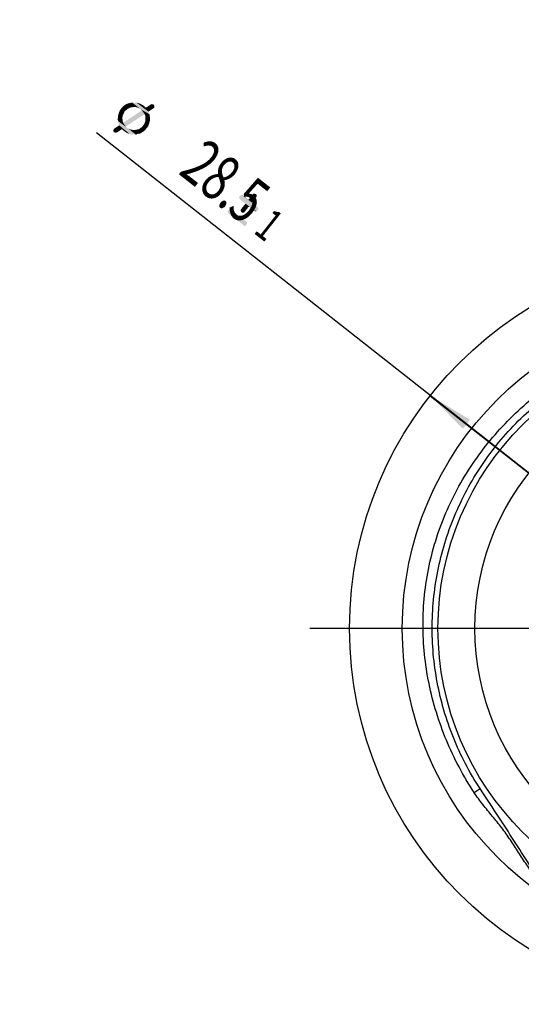
# Model space of a CAD drawing. Units: millimetres. Extents: x 0 to 420, y 0 to 297.
# Drawn here: x 234 to 272, y 125 to 200 of the extents above; entities that cross this region are included whole.
import ezdxf

# ---------------------------------------------------------------- set-up
doc = ezdxf.new("R2010")
doc.units = ezdxf.units.MM
doc.header["$LTSCALE"] = 23.1
doc.layers.get('0').update_dxf_attribs({"linetype": 'CONTINUOUS'})
doc.layers.add('_03_2D_DRAWING_DIMENSION', color=7, linetype='CONTINUOUS')
doc.layers.add('_26_DATUM_AXIS', color=7, linetype='CONTINUOUS')
doc.styles.get("Standard").update_dxf_attribs({"font": 'arialn.ttf'})
doc.styles.add('TEXTSTYLE_4', font='symbol_iso.ttf')
doc.dimstyles.new('DIMSTYLE_4', dxfattribs={"dimtxt": 3.5, "dimasz": 3.5, "dimexe": 1.5, "dimexo": 1, "dimtad": 1, "dimlfac": 0.5, "dimdsep": 46, "dimtxsty": 'STANDARD', "dimblk": '_FILLED', "dimblk1": '_FILLED', "dimblk2": '_FILLED', "dimcen": 0.09, "dimclrt": 7, "dimazin": 2, "dimtol": 1, "dimtp": 1, "dimtm": 1, "dimtfac": 1, "dimtmove": 0, "dimatfit": 2, "dimldrblk": '_FILLED', "dimfxl": 1, "dimtolj": 1, "dimarcsym": 0})

# ---------------------------------------------------------------- blocks, each defined once
blk = doc.blocks.new('_FILLED')
at = {"color": 0, "linetype": 'BYBLOCK'}
blk.add_solid([(0, 0), (-1, 0.125), (-1, -0.125)], dxfattribs=at)
blk = doc.blocks.new('*D3')
at = {"layer": '_03_2D_DRAWING_DIMENSION', "color": 7}
for p, q in [((287.707, 153.746), (240.033, 191.311)), ((265.321, 171.385), (287.707, 153.746)), ((310.092, 136.107), (287.707, 153.746))]:
    blk.add_line(p, q, dxfattribs=at)
at = {"layer": '_03_2D_DRAWING_DIMENSION', "color": 7, "xscale": 3.5, "yscale": 3.5, "zscale": 3.5}
for p, rotation in [((265.321, 171.385), 141.7629654986), ((310.092, 136.107), 321.7629654986)]:
    blk.add_blockref('_FILLED', p, dxfattribs=dict(at, rotation=rotation))
at = {"layer": '_03_2D_DRAWING_DIMENSION', "color": 7, "insert": (255.043, 185.722), "char_height": 3.5, "width": 22.88672, "attachment_point": 3, "rotation": 321.76297, "line_spacing_factor": 0.9, "style": 'TEXTSTYLE_4'}
blk.add_mtext('{\\ftxt;\\W0.0001;\\H0.0001;\\~}{\\ftxt;\\W0.8995983936;\\H3.5; }{\\ftxt;\\W0.0001;\\H0.0001;\\~}\\fArial Narrow;{\\W0.7;28.5}{\\ftxt;\\W0.0001;\\H0.0001;\\~}{\\ftxt;\\W0.6987951807;\\H3.5; }{\\ftxt;\\W0.0001;\\H0.0001;\\~}\\H2.45;{\\W0.7;1}', dxfattribs=at)

msp = doc.modelspace()

# ---------------------------------------------------------------- linework, layer by layer
at = {"color": 9}
msp.add_line((268.644, 141.305), (269.093, 141.598), dxfattribs=at)
at = {"color": 7}
for radius in [28.5, 24.5, 21.8]:
    msp.add_circle((287.707, 153.746), radius, dxfattribs=at)
at = {"color": 9}
msp.add_circle((287.707, 153.746), 19, dxfattribs=at)
at = {"color": 7}
for points, knots in [([(268.644, 141.305), (267.826, 142.558), (266.767, 144.557), (265.75, 147.376), (265.193, 149.556), (264.853, 151.78), (264.738, 154.028), (264.853, 156.275), (265.201, 158.499), (265.782, 160.673), (266.586, 162.775), (267.6, 164.784), (268.811, 166.681), (270.202, 168.449), (272.274, 170.615), (274.05, 172.015), (275.305, 172.83)], [0, 0, 0, 0, 0.124908, 0.187421, 0.249938, 0.312454, 0.374969, 0.437485, 0.5, 0.562515, 0.625031, 0.687546, 0.750062, 0.812578, 0.875092, 1, 1, 1, 1]), ([(269.093, 141.598), (268.298, 142.816), (266.943, 145.416), (265.712, 149.63), (265.328, 154.006), (265.807, 158.371), (267.134, 162.558), (269.255, 166.404), (272.085, 169.761), (274.376, 171.591), (275.595, 172.383)], [0, 0, 0, 0, 0.125005, 0.250001, 0.375001, 0.5, 0.624999, 0.749999, 0.874995, 1, 1, 1, 1]), ([(273.86, 133.952), (273.655, 134.263), (273.347, 134.731), (272.936, 135.355), (272.628, 135.824), (272.319, 136.293), (272.01, 136.763), (271.7, 137.234), (271.392, 137.707), (271.077, 138.176), (270.74, 138.63), (270.386, 139.073), (270.025, 139.509), (269.662, 139.945), (269.188, 140.533), (268.851, 140.989), (268.644, 141.305)], [0, 0, 0, 0, 0.123957, 0.186074, 0.248278, 0.310561, 0.372918, 0.435359, 0.497893, 0.560497, 0.6232, 0.686012, 0.748827, 0.811611, 0.874411, 1, 1, 1, 1]), ([(273.819, 134.305), (273.44, 134.898), (272.672, 136.096), (271.509, 137.912), (270.305, 139.746), (269.497, 140.978), (269.093, 141.598)], [0, 0, 0, 0, 0.242812, 0.491268, 0.74442, 1, 1, 1, 1])]:
    msp.add_open_spline(points, degree=3, knots=knots, dxfattribs=at)
at = {"layer": '_03_2D_DRAWING_DIMENSION', "color": 7}
for points in [[(242.359, 193.088), (242.017, 193.286), (242.125, 193.379)], [(242.564, 193.211), (242.125, 193.379), (242.273, 193.476)], [(242.564, 193.211), (242.451, 193.158), (242.125, 193.379)], [(242.125, 193.379), (242.451, 193.158), (242.359, 193.088)], [(242.778, 193.257), (242.273, 193.476), (242.426, 193.534)], [(242.778, 193.257), (242.66, 193.243), (242.273, 193.476)], [(242.273, 193.476), (242.66, 193.243), (242.564, 193.211)], [(242.896, 193.271), (242.426, 193.534), (242.561, 193.57)], [(242.426, 193.534), (242.896, 193.271), (242.778, 193.257)], [(243.33, 193.143), (242.561, 193.57), (242.736, 193.611)], [(243.119, 193.237), (242.997, 193.263), (242.561, 193.57)], [(243.224, 193.19), (243.119, 193.237), (242.561, 193.57)], [(243.33, 193.143), (243.224, 193.19), (242.561, 193.57)], [(242.561, 193.57), (242.997, 193.263), (242.896, 193.271)], [(242.736, 193.611), (242.876, 193.607), (244.059, 192.711)], [(243.33, 193.143), (242.736, 193.611), (244.059, 192.711)], [(244.059, 192.711), (242.876, 193.607), (243.055, 193.609)], [(243.974, 192.92), (243.055, 193.609), (243.2, 193.566)], [(243.055, 193.609), (243.974, 192.92), (244.059, 192.711)], [(243.2, 193.566), (243.344, 193.523), (243.78, 193.216)], [(243.974, 192.92), (243.2, 193.566), (243.78, 193.216)], [(243.692, 193.285), (243.78, 193.216), (243.344, 193.523)], [(243.692, 193.285), (243.344, 193.523), (243.494, 193.441)], [(243.494, 193.441), (243.643, 193.359), (243.692, 193.285)], [(244.413, 193.251), (243.78, 193.216), (244.15, 193.459)], [(244.426, 193.313), (244.15, 193.459), (244.206, 193.486)], [(244.15, 193.459), (244.426, 193.313), (244.413, 193.251)], [(244.421, 193.352), (244.206, 193.486), (244.268, 193.473)], [(244.206, 193.486), (244.421, 193.352), (244.426, 193.313)], [(244.395, 193.409), (244.268, 193.473), (244.307, 193.478)], [(244.268, 193.473), (244.395, 193.409), (244.421, 193.352)], [(244.307, 193.478), (244.368, 193.465), (244.395, 193.409)], [(242.001, 192.407), (241.668, 192.527), (241.689, 192.689)], [(242.035, 192.63), (241.689, 192.689), (241.749, 192.856)], [(242.035, 192.63), (242.009, 192.508), (241.689, 192.689)], [(241.689, 192.689), (242.009, 192.508), (242.001, 192.407)], [(242.082, 192.736), (241.749, 192.856), (241.809, 193.022)], [(241.749, 192.856), (242.082, 192.736), (242.035, 192.63)], [(242.177, 192.946), (241.809, 193.022), (241.913, 193.154)], [(242.177, 192.946), (242.129, 192.841), (241.809, 193.022)], [(241.809, 193.022), (242.129, 192.841), (242.082, 192.736)], [(242.268, 193.017), (241.913, 193.154), (242.017, 193.286)], [(241.913, 193.154), (242.268, 193.017), (242.177, 192.946)], [(242.017, 193.286), (242.359, 193.088), (242.268, 193.017)], [(243.678, 192.726), (242.061, 192.075), (243.484, 193.021)], [(242.061, 192.075), (243.678, 192.726), (242.255, 191.779)], [(243.418, 193.073), (243.33, 193.143), (244.059, 192.711)], [(243.44, 193.056), (243.418, 193.073), (244.059, 192.711)], [(243.484, 193.021), (243.44, 193.056), (244.059, 192.711)], [(243.484, 193.021), (244.059, 192.711), (244.087, 192.475)], [(243.484, 193.021), (244.087, 192.475), (243.678, 192.726)], [(243.732, 192.612), (243.678, 192.726), (244.087, 192.475)], [(243.732, 192.612), (244.087, 192.475), (244.093, 192.256)], [(244.093, 192.256), (243.746, 192.494), (243.732, 192.612)], [(244.413, 193.251), (244.401, 193.19), (243.78, 193.216)], [(244.401, 193.19), (244.344, 193.163), (243.78, 193.216)], [(243.78, 193.216), (244.344, 193.163), (243.974, 192.92)], [(241.959, 191.585), (241.395, 191.637), (241.765, 191.881)], [(242.029, 192.171), (241.648, 192.365), (241.668, 192.527)], [(242.029, 192.171), (242.061, 192.075), (241.648, 192.365)], [(242.255, 191.779), (241.648, 192.365), (242.061, 192.075)], [(242.255, 191.779), (241.666, 192.208), (241.648, 192.365)], [(242.431, 191.641), (243.025, 191.173), (241.666, 192.208)], [(242.343, 191.71), (242.431, 191.641), (241.666, 192.208)], [(242.299, 191.745), (242.343, 191.71), (241.666, 192.208)], [(242.255, 191.779), (242.299, 191.745), (241.666, 192.208)], [(241.666, 192.208), (243.025, 191.173), (242.863, 191.193)], [(242.863, 191.193), (241.707, 192.033), (241.666, 192.208)], [(242.001, 192.407), (242.015, 192.289), (241.668, 192.527)], [(241.668, 192.527), (242.015, 192.289), (242.029, 192.171)], [(241.707, 192.033), (242.863, 191.193), (242.706, 191.175)], [(242.706, 191.175), (241.765, 191.881), (241.707, 192.033)], [(241.765, 191.881), (242.706, 191.175), (242.539, 191.235)], [(241.765, 191.881), (242.539, 191.235), (241.959, 191.585)], [(243.826, 191.647), (243.493, 191.767), (243.562, 191.854)], [(243.562, 191.854), (243.632, 191.942), (243.965, 191.822)], [(243.562, 191.854), (243.965, 191.822), (243.826, 191.647)], [(243.965, 191.822), (243.632, 191.942), (243.679, 192.048)], [(243.679, 192.048), (243.726, 192.153), (244.038, 192.05)], [(243.679, 192.048), (244.038, 192.05), (243.965, 191.822)], [(244.038, 192.05), (243.726, 192.153), (243.752, 192.276)], [(243.738, 192.394), (243.746, 192.494), (244.093, 192.256)], [(243.752, 192.276), (243.738, 192.394), (244.093, 192.256)], [(243.752, 192.276), (244.093, 192.256), (244.038, 192.05)], [(241.59, 191.341), (241.313, 191.488), (241.326, 191.549)], [(241.313, 191.488), (241.59, 191.341), (241.533, 191.315)], [(241.533, 191.315), (241.318, 191.449), (241.313, 191.488)], [(241.318, 191.449), (241.533, 191.315), (241.494, 191.31)], [(241.494, 191.31), (241.344, 191.392), (241.318, 191.449)], [(241.326, 191.549), (241.36, 191.593), (241.959, 191.585)], [(241.326, 191.549), (241.959, 191.585), (241.59, 191.341)], [(241.388, 191.357), (241.344, 191.392), (241.494, 191.31)], [(241.36, 191.593), (241.395, 191.637), (241.959, 191.585)], [(241.388, 191.357), (241.494, 191.31), (241.432, 191.323)], [(242.135, 191.446), (241.959, 191.585), (242.395, 191.277)], [(242.539, 191.235), (242.395, 191.277), (241.959, 191.585)], [(242.135, 191.446), (242.395, 191.277), (242.267, 191.342)], [(242.431, 191.641), (242.537, 191.593), (243.178, 191.231)], [(242.431, 191.641), (243.178, 191.231), (243.025, 191.173)], [(242.537, 191.593), (242.642, 191.546), (243.178, 191.231)], [(242.642, 191.546), (242.743, 191.538), (243.178, 191.231)], [(243.178, 191.231), (242.743, 191.538), (242.865, 191.513)], [(243.335, 191.249), (242.865, 191.513), (242.983, 191.527)], [(242.865, 191.513), (243.335, 191.249), (243.178, 191.231)], [(242.983, 191.527), (243.079, 191.558), (243.466, 191.325)], [(242.983, 191.527), (243.466, 191.325), (243.335, 191.249)], [(243.466, 191.325), (243.079, 191.558), (243.197, 191.572)], [(243.197, 191.572), (243.31, 191.625), (243.614, 191.422)], [(243.197, 191.572), (243.614, 191.422), (243.466, 191.325)], [(243.614, 191.422), (243.31, 191.625), (243.402, 191.696)], [(243.722, 191.515), (243.402, 191.696), (243.493, 191.767)], [(243.402, 191.696), (243.722, 191.515), (243.614, 191.422)], [(243.493, 191.767), (243.826, 191.647), (243.722, 191.515)], [(252.126, 186.416), (251.551, 186.228), (251.863, 186.624)], [(252.178, 186.482), (251.863, 186.624), (251.915, 186.69)], [(251.863, 186.624), (252.178, 186.482), (252.126, 186.416)], [(252.191, 186.544), (251.915, 186.69), (251.993, 186.7)], [(251.915, 186.69), (252.191, 186.544), (252.178, 186.482)], [(252.164, 186.6), (251.993, 186.7), (252.055, 186.687)], [(251.993, 186.7), (252.164, 186.6), (252.191, 186.544)], [(252.055, 186.687), (252.116, 186.674), (252.164, 186.6)], [(252.243, 185.433), (250.845, 186.464), (250.88, 186.508)], [(250.845, 186.464), (252.243, 185.433), (252.208, 185.389)], [(252.208, 185.389), (250.854, 186.385), (250.845, 186.464)], [(250.854, 186.385), (252.208, 185.389), (252.152, 185.363)], [(252.152, 185.363), (250.863, 186.306), (250.854, 186.385)], [(250.907, 186.272), (250.863, 186.306), (252.152, 185.363)], [(252.295, 185.499), (250.88, 186.508), (250.931, 186.574)], [(250.88, 186.508), (252.295, 185.499), (252.243, 185.433)], [(251.325, 185.942), (250.907, 186.272), (252.152, 185.363)], [(252.308, 185.56), (250.931, 186.574), (251.01, 186.583)], [(250.931, 186.574), (252.308, 185.56), (252.295, 185.499)], [(252.281, 185.617), (251.01, 186.583), (251.071, 186.57)], [(251.01, 186.583), (252.281, 185.617), (252.308, 185.56)], [(251.589, 185.734), (251.013, 185.547), (251.325, 185.942)], [(251.815, 186.02), (252.232, 185.691), (251.071, 186.57)], [(251.551, 186.228), (251.815, 186.02), (251.071, 186.57)], [(251.551, 186.228), (251.071, 186.57), (251.133, 186.558)], [(251.071, 186.57), (252.232, 185.691), (252.281, 185.617)], [(251.589, 185.734), (251.325, 185.942), (252.152, 185.363)], [(251.551, 186.228), (252.126, 186.416), (251.815, 186.02)], [(251.394, 184.356), (249.978, 185.364), (250.03, 185.43)], [(249.978, 185.364), (251.394, 184.356), (251.342, 184.29)], [(251.342, 184.29), (249.988, 185.285), (249.978, 185.364)], [(249.988, 185.285), (251.342, 184.29), (251.285, 184.263)], [(251.285, 184.263), (250.014, 185.229), (249.988, 185.285)], [(250.058, 185.194), (250.014, 185.229), (251.285, 184.263)], [(251.429, 184.4), (250.03, 185.43), (250.065, 185.474)], [(250.03, 185.43), (251.429, 184.4), (251.394, 184.356)], [(251.158, 184.328), (250.058, 185.194), (251.285, 184.263)], [(251.441, 184.461), (250.065, 185.474), (250.144, 185.483)], [(250.065, 185.474), (251.441, 184.461), (251.429, 184.4)], [(250.266, 185.458), (250.144, 185.483), (250.222, 185.493)], [(251.366, 184.591), (251.432, 184.539), (250.144, 185.483)], [(250.266, 185.458), (251.366, 184.591), (250.144, 185.483)], [(250.144, 185.483), (251.432, 184.539), (251.441, 184.461)], [(251.277, 185.339), (250.961, 185.481), (251.013, 185.547)], [(250.961, 185.481), (251.277, 185.339), (251.225, 185.273)], [(251.225, 185.273), (250.971, 185.402), (250.961, 185.481)], [(250.971, 185.402), (251.225, 185.273), (251.169, 185.246)], [(251.169, 185.246), (250.997, 185.345), (250.971, 185.402)], [(250.997, 185.345), (251.169, 185.246), (251.107, 185.259)], [(251.107, 185.259), (251.024, 185.289), (250.997, 185.345)], [(251.013, 185.547), (251.589, 185.734), (251.277, 185.339)], [(252.007, 185.405), (251.589, 185.734), (252.152, 185.363)], [(252.007, 185.405), (252.152, 185.363), (252.073, 185.353)], [(251.158, 184.328), (251.285, 184.263), (251.224, 184.276)]]:
    msp.add_solid(points, dxfattribs=at)
at = {"layer": '_26_DATUM_AXIS', "color": 7}
msp.add_line((287.707, 153.746), (256.207, 153.746), dxfattribs=at)

# ---------------------------------------------------------------- dimensions: what is measured, and where the dimension line sits
at = {"layer": '_03_2D_DRAWING_DIMENSION', "color": 7}
dim = msp.add_diameter_dim_2p(p1=(265.321, 171.385), p2=(310.092, 136.107), text='{\\fSymbol_ISO;\\W1.0;?}<>', dimstyle='DIMSTYLE_4', override={"dimpost": '<>'}, dxfattribs=at)
dim.commit()
dim.dimension.update_dxf_attribs({"geometry": '*D3', "text_midpoint": (248.72, 187.886), "dimtype": 163})

doc.saveas('drawing.dxf')
